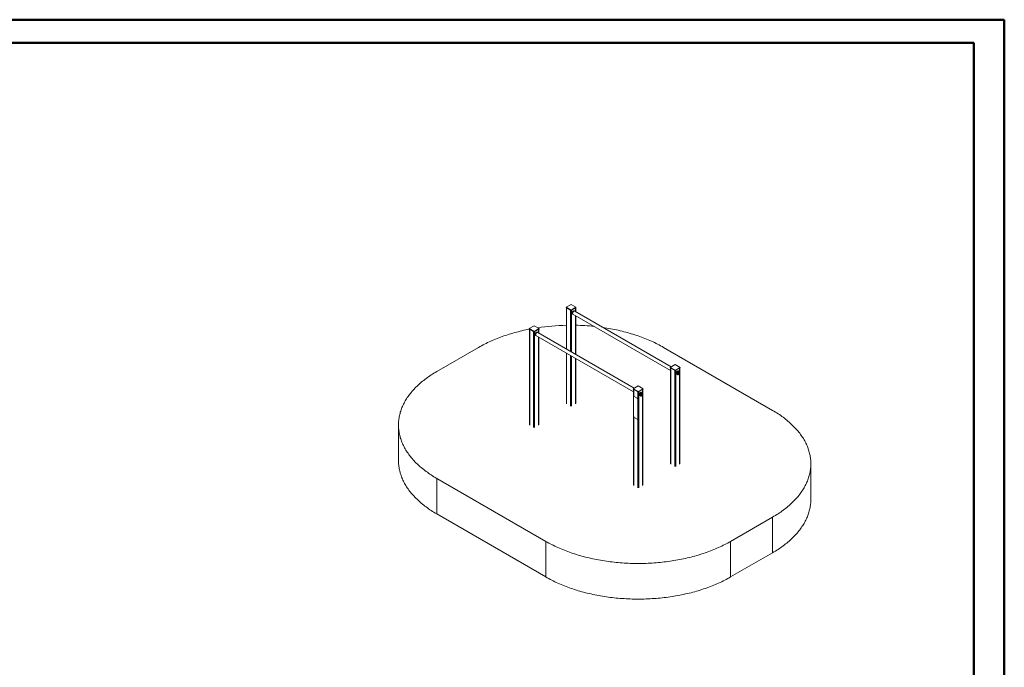
# Model space of a CAD drawing. Units: millimetres. Extents: x 0 to 42, y 0 to 29.8.
# Drawn here: x 19.4 to 42, y 14.9 to 29.7 of the extents above; entities that cross this region are included whole.
import ezdxf

# ---------------------------------------------------------------- set-up
doc = ezdxf.new("R2010")
doc.units = ezdxf.units.MM

msp = doc.modelspace()

# ---------------------------------------------------------------- linework, layer by layer
at = {"color": 7, "linetype": 'Continuous', "lineweight": 50}
for p, q in [((0, 29.7), (42, 29.7)), ((42, 0), (42, 29.7)), ((1.5, 29.17), (41.3, 29.17)), ((41.3, 0.51), (41.3, 29.17))]:
    msp.add_line(p, q, dxfattribs=at)
at = {"color": 7, "linetype": 'Continuous', "lineweight": 18}
for p, q in [((32.056, 23.172), (31.943, 23.106)), ((31.943, 23.102), (31.943, 23.106)), ((31.943, 23.106), (32.056, 23.041)), ((31.943, 23.102), (32.056, 23.036)), ((31.949, 23.098), (31.949, 22.151)), ((31.954, 23.095), (32.045, 23.043)), ((32.169, 23.106), (32.056, 23.172)), ((32.056, 23.041), (32.169, 23.106)), ((32.056, 23.036), (32.169, 23.102)), ((32.067, 23.043), (32.158, 23.095)), ((32.162, 23.007), (32.162, 23.098)), ((32.169, 23.102), (32.169, 23.106)), ((32.056, 23.036), (32.056, 23.041)), ((32.091, 22.95), (32.093, 22.949)), ((32.098, 22.946), (34.339, 21.653)), ((32.136, 23.023), (32.134, 23.024)), ((32.136, 23.023), (32.136, 23.023)), ((34.357, 21.741), (32.141, 23.02)), ((32.162, 22.028), (32.162, 22.909)), ((31.207, 22.682), (31.094, 22.617)), ((31.094, 22.612), (31.094, 22.617)), ((31.094, 22.617), (31.207, 22.551)), ((31.094, 22.612), (31.207, 22.546)), ((31.101, 22.608), (31.101, 20.407)), ((31.106, 22.605), (31.196, 22.553)), ((31.32, 22.617), (31.207, 22.682)), ((31.207, 22.551), (31.32, 22.617)), ((31.207, 22.546), (31.32, 22.612)), ((31.219, 22.553), (31.309, 22.605)), ((31.314, 22.518), (31.314, 22.608)), ((31.32, 22.612), (31.32, 22.617)), ((31.207, 22.546), (31.207, 22.551)), ((31.242, 22.46), (31.245, 22.459)), ((31.25, 22.457), (33.491, 21.163)), ((31.288, 22.533), (31.285, 22.535)), ((31.288, 22.533), (31.288, 22.533)), ((33.508, 21.251), (31.292, 22.53)), ((31.314, 20.407), (31.314, 22.42)), ((29.935, 22.187), (28.973, 21.632)), ((36.68, 20.742), (34.177, 22.187)), ((31.949, 22.053), (31.949, 20.897)), ((32.162, 20.897), (32.162, 21.93)), ((34.446, 21.792), (34.333, 21.727)), ((34.333, 21.727), (34.446, 21.661)), ((34.333, 21.722), (34.333, 21.727)), ((34.333, 21.722), (34.446, 21.656)), ((34.339, 21.718), (34.339, 19.517)), ((34.344, 21.715), (34.435, 21.663)), ((34.559, 21.727), (34.446, 21.792)), ((34.446, 21.661), (34.559, 21.727)), ((34.446, 21.656), (34.559, 21.722)), ((34.457, 21.663), (34.548, 21.715)), ((34.552, 19.517), (34.552, 21.718)), ((34.559, 21.722), (34.559, 21.727)), ((34.446, 21.656), (34.446, 21.661)), ((34.481, 21.57), (34.497, 21.561)), ((34.51, 21.582), (34.512, 21.581)), ((34.522, 21.606), (34.515, 21.597)), ((34.515, 21.597), (34.515, 21.587)), ((34.517, 21.596), (34.515, 21.593)), ((34.515, 21.591), (34.522, 21.587)), ((34.522, 21.587), (34.515, 21.587)), ((34.521, 21.6), (34.517, 21.596)), ((34.521, 21.6), (34.521, 21.604)), ((34.521, 21.6), (34.529, 21.595)), ((34.522, 21.606), (34.529, 21.605)), ((34.529, 21.595), (34.522, 21.587)), ((34.54, 21.636), (34.524, 21.645)), ((34.53, 21.613), (34.528, 21.614)), ((34.529, 21.595), (34.529, 21.605)), ((34.539, 21.636), (34.54, 21.636)), ((33.597, 21.302), (33.484, 21.237)), ((33.711, 21.237), (33.597, 21.302)), ((33.484, 21.237), (33.597, 21.172)), ((33.484, 21.232), (33.484, 21.237)), ((33.484, 21.232), (33.597, 21.167)), ((33.49, 21.052), (33.49, 20.603)), ((33.491, 21.228), (33.491, 21.058)), ((33.495, 21.062), (33.494, 21.061)), ((33.496, 21.225), (33.586, 21.173)), ((33.504, 21.06), (33.505, 21.061)), ((33.575, 21.02), (33.504, 21.06)), ((33.576, 21.02), (33.505, 21.061)), ((33.575, 21.02), (33.576, 21.02)), ((33.597, 21.172), (33.711, 21.237)), ((33.597, 21.167), (33.711, 21.232)), ((33.597, 21.167), (33.597, 21.172)), ((33.609, 21.173), (33.699, 21.225)), ((33.632, 21.08), (33.648, 21.072)), ((33.661, 21.093), (33.663, 21.092)), ((33.674, 21.116), (33.667, 21.107)), ((33.667, 21.107), (33.667, 21.097)), ((33.669, 21.106), (33.667, 21.103)), ((33.667, 21.101), (33.674, 21.097)), ((33.674, 21.097), (33.667, 21.097)), ((33.672, 21.111), (33.669, 21.106)), ((33.672, 21.111), (33.672, 21.114)), ((33.672, 21.111), (33.681, 21.106)), ((33.674, 21.116), (33.681, 21.115)), ((33.681, 21.106), (33.674, 21.097)), ((33.691, 21.146), (33.675, 21.155)), ((33.681, 21.123), (33.679, 21.124)), ((33.681, 21.106), (33.681, 21.115)), ((33.691, 21.146), (33.691, 21.146)), ((33.704, 19.027), (33.704, 21.228)), ((33.711, 21.232), (33.711, 21.237)), ((33.589, 20.995), (33.59, 20.996)), ((33.589, 20.546), (33.589, 20.995)), ((33.59, 20.547), (33.59, 20.996)), ((33.491, 20.597), (33.491, 19.027)), ((33.504, 20.579), (33.575, 20.538)), ((28.094, 20.407), (28.094, 19.59)), ((33.585, 20.537), (33.586, 20.538)), ((33.589, 20.546), (33.59, 20.547)), ((37.559, 18.701), (37.559, 19.517)), ((28.973, 19.182), (31.476, 17.737)), ((28.973, 18.366), (28.973, 19.182)), ((31.476, 16.921), (28.973, 18.366)), ((35.719, 17.737), (36.68, 18.293)), ((36.68, 17.476), (36.68, 18.293)), ((31.476, 16.921), (31.476, 17.737)), ((35.719, 16.921), (35.719, 17.737)), ((36.68, 17.476), (35.719, 16.921))]:
    msp.add_line(p, q, dxfattribs=at)
at = {"color": 8, "linetype": 'Continuous', "lineweight": 18}
for p, q in [((31.954, 23.095), (31.954, 22.148)), ((32.158, 23.095), (32.158, 23.01)), ((32.045, 23.043), (32.045, 22.096)), ((32.067, 23.043), (32.067, 22.083)), ((32.158, 22.912), (32.158, 22.03)), ((31.106, 22.605), (31.106, 20.4)), ((31.309, 22.605), (31.309, 22.52)), ((31.196, 22.553), (31.196, 20.348)), ((31.219, 22.553), (31.219, 20.348)), ((31.309, 22.422), (31.309, 20.4)), ((31.954, 22.05), (31.954, 20.89)), ((32.045, 21.998), (32.045, 20.838)), ((32.067, 21.985), (32.067, 20.838)), ((32.158, 21.932), (32.158, 20.89)), ((34.344, 21.715), (34.344, 19.511)), ((34.548, 21.715), (34.548, 21.626)), ((34.435, 21.663), (34.435, 19.458)), ((34.457, 21.663), (34.457, 19.458)), ((34.548, 21.599), (34.548, 19.511)), ((33.496, 21.225), (33.496, 21.062)), ((33.586, 21.173), (33.586, 21.01)), ((33.609, 21.173), (33.609, 18.969)), ((33.699, 21.225), (33.699, 21.136)), ((33.699, 21.109), (33.699, 19.021)), ((33.496, 20.587), (33.496, 19.021)), ((33.586, 20.538), (33.586, 18.969))]:
    msp.add_line(p, q, dxfattribs=at)
at = {"color": 7, "linetype": 'Continuous', "lineweight": 18, "flags": 128}
for points in [[(32.134, 23.024), (32.131, 23.026), (32.128, 23.026), (32.125, 23.026), (32.121, 23.026), (32.117, 23.025), (32.113, 23.023), (32.11, 23.02), (32.106, 23.018), (32.102, 23.014), (32.098, 23.01), (32.095, 23.006), (32.092, 23.001), (32.089, 22.997), (32.087, 22.992), (32.085, 22.987), (32.084, 22.982), (32.083, 22.977), (32.082, 22.972), (32.082, 22.967), (32.083, 22.963), (32.084, 22.959), (32.085, 22.956), (32.087, 22.953), (32.089, 22.951), (32.091, 22.95)], [(32.098, 22.946), (32.098, 22.946), (32.096, 22.948), (32.094, 22.951), (32.092, 22.954), (32.091, 22.957), (32.09, 22.961), (32.09, 22.966), (32.09, 22.97), (32.091, 22.975), (32.092, 22.98), (32.094, 22.985), (32.096, 22.99), (32.098, 22.995), (32.101, 23), (32.105, 23.004), (32.108, 23.008), (32.112, 23.012), (32.116, 23.015), (32.12, 23.018)], [(32.12, 23.018), (32.123, 23.02), (32.127, 23.021), (32.131, 23.022), (32.135, 23.022), (32.138, 23.021), (32.141, 23.02)], [(31.101, 22.604), (31.059, 22.596), (31.015, 22.587), (30.972, 22.577), (30.929, 22.567), (30.887, 22.557), (30.844, 22.546), (30.802, 22.536), (30.76, 22.524), (30.719, 22.512), (30.677, 22.5), (30.637, 22.488), (30.596, 22.475), (30.556, 22.462), (30.516, 22.449), (30.477, 22.435), (30.437, 22.42), (30.399, 22.406), (30.36, 22.391), (30.323, 22.376), (30.285, 22.36), (30.248, 22.344), (30.211, 22.328), (30.175, 22.311), (30.139, 22.295), (30.104, 22.277), (30.069, 22.26), (30.035, 22.242), (30.001, 22.224), (29.967, 22.206), (29.935, 22.187)], [(34.177, 22.187), (34.144, 22.206), (34.111, 22.224), (34.077, 22.242), (34.043, 22.26), (34.008, 22.277), (33.972, 22.295), (33.937, 22.311), (33.9, 22.328), (33.864, 22.344), (33.827, 22.36), (33.789, 22.376), (33.751, 22.391), (33.713, 22.406), (33.674, 22.42), (33.635, 22.435), (33.596, 22.449), (33.556, 22.462), (33.516, 22.475), (33.475, 22.488), (33.434, 22.5), (33.393, 22.512), (33.352, 22.524), (33.31, 22.536), (33.268, 22.546), (33.225, 22.557), (33.183, 22.567), (33.14, 22.577), (33.096, 22.587), (33.053, 22.596), (33.009, 22.604), (32.965, 22.613), (32.921, 22.62), (32.877, 22.628), (32.832, 22.635), (32.798, 22.64)], [(31.285, 22.535), (31.283, 22.536), (31.28, 22.536), (31.276, 22.537), (31.273, 22.536), (31.269, 22.535), (31.265, 22.533), (31.261, 22.531), (31.257, 22.528), (31.253, 22.524), (31.25, 22.52), (31.247, 22.516), (31.243, 22.512), (31.241, 22.507), (31.238, 22.502), (31.237, 22.497), (31.235, 22.492), (31.234, 22.487), (31.234, 22.482), (31.234, 22.478), (31.234, 22.473), (31.235, 22.47), (31.237, 22.466), (31.238, 22.464), (31.241, 22.461), (31.242, 22.46)], [(31.271, 22.528), (31.267, 22.525), (31.263, 22.522), (31.26, 22.519), (31.256, 22.515), (31.253, 22.51), (31.25, 22.506), (31.247, 22.501), (31.245, 22.496), (31.243, 22.491), (31.242, 22.486), (31.241, 22.481), (31.241, 22.476), (31.241, 22.472), (31.242, 22.468), (31.243, 22.464), (31.245, 22.461), (31.247, 22.458), (31.25, 22.457), (31.25, 22.457)], [(31.292, 22.53), (31.289, 22.531), (31.286, 22.532), (31.282, 22.532), (31.279, 22.531), (31.275, 22.53), (31.271, 22.528)], [(28.973, 21.632), (28.94, 21.613), (28.909, 21.593), (28.877, 21.574), (28.846, 21.554), (28.816, 21.534), (28.786, 21.513), (28.757, 21.493), (28.728, 21.472), (28.7, 21.451), (28.673, 21.429), (28.646, 21.408), (28.619, 21.386), (28.593, 21.364), (28.568, 21.341), (28.544, 21.319), (28.52, 21.296), (28.496, 21.273), (28.473, 21.25), (28.451, 21.226), (28.43, 21.203), (28.409, 21.179), (28.388, 21.155), (28.369, 21.131), (28.35, 21.107), (28.332, 21.082), (28.314, 21.057), (28.297, 21.033), (28.28, 21.008), (28.265, 20.983), (28.25, 20.957), (28.235, 20.932), (28.222, 20.907), (28.209, 20.881), (28.196, 20.855), (28.185, 20.829), (28.174, 20.804), (28.164, 20.778), (28.154, 20.751), (28.145, 20.725), (28.137, 20.699), (28.13, 20.673), (28.123, 20.646), (28.117, 20.62), (28.112, 20.593), (28.107, 20.567), (28.103, 20.54), (28.1, 20.514), (28.097, 20.487), (28.096, 20.46), (28.095, 20.434), (28.094, 20.407), (28.095, 20.38), (28.096, 20.354), (28.097, 20.327), (28.1, 20.3), (28.103, 20.274), (28.107, 20.247), (28.112, 20.221), (28.117, 20.194), (28.123, 20.168), (28.13, 20.141), (28.137, 20.115), (28.145, 20.089), (28.154, 20.063), (28.164, 20.037), (28.174, 20.011), (28.185, 19.985), (28.196, 19.959), (28.209, 19.933), (28.222, 19.907), (28.235, 19.882), (28.25, 19.857), (28.265, 19.831), (28.28, 19.806), (28.297, 19.781), (28.314, 19.757), (28.332, 19.732), (28.35, 19.707), (28.369, 19.683), (28.388, 19.659), (28.409, 19.635), (28.43, 19.611), (28.451, 19.588), (28.473, 19.564), (28.496, 19.541), (28.52, 19.518), (28.544, 19.495), (28.568, 19.473), (28.593, 19.45), (28.619, 19.428), (28.646, 19.406), (28.673, 19.385), (28.7, 19.363), (28.728, 19.342), (28.757, 19.321), (28.786, 19.301), (28.816, 19.28), (28.846, 19.26), (28.877, 19.24), (28.909, 19.221), (28.94, 19.201), (28.973, 19.182)], [(34.524, 21.645), (34.521, 21.646), (34.518, 21.647), (34.515, 21.647), (34.511, 21.646), (34.507, 21.645), (34.503, 21.643), (34.5, 21.641), (34.496, 21.638), (34.492, 21.634), (34.488, 21.63), (34.485, 21.626), (34.482, 21.622), (34.479, 21.617), (34.477, 21.612), (34.475, 21.607), (34.474, 21.602), (34.473, 21.597), (34.472, 21.592), (34.472, 21.588), (34.473, 21.584), (34.474, 21.58), (34.475, 21.576), (34.477, 21.574), (34.479, 21.571), (34.481, 21.57)], [(34.548, 21.611), (34.548, 21.615), (34.547, 21.619), (34.546, 21.622), (34.544, 21.625), (34.542, 21.627), (34.54, 21.629), (34.537, 21.63), (34.534, 21.63), (34.53, 21.629), (34.527, 21.628), (34.523, 21.627), (34.52, 21.625), (34.516, 21.622), (34.512, 21.618), (34.509, 21.615), (34.506, 21.611), (34.503, 21.606), (34.501, 21.602), (34.499, 21.597), (34.498, 21.592), (34.497, 21.588), (34.496, 21.583), (34.496, 21.579), (34.497, 21.575), (34.498, 21.572), (34.499, 21.569), (34.501, 21.566), (34.503, 21.564), (34.506, 21.563), (34.509, 21.562), (34.512, 21.562), (34.516, 21.563), (34.52, 21.564), (34.523, 21.566), (34.527, 21.569), (34.53, 21.572), (34.534, 21.576), (34.537, 21.579), (34.54, 21.584), (34.542, 21.588), (34.544, 21.593), (34.546, 21.598), (34.547, 21.602), (34.548, 21.607), (34.548, 21.611)], [(34.509, 21.583), (34.509, 21.584), (34.508, 21.586), (34.508, 21.589), (34.509, 21.593), (34.51, 21.596), (34.511, 21.6), (34.513, 21.603), (34.515, 21.606), (34.518, 21.609), (34.52, 21.611), (34.523, 21.613), (34.526, 21.614), (34.526, 21.614)], [(34.533, 21.602), (34.533, 21.605), (34.532, 21.607), (34.531, 21.609), (34.529, 21.61), (34.527, 21.61), (34.525, 21.61), (34.523, 21.609), (34.52, 21.608), (34.518, 21.606), (34.516, 21.603), (34.514, 21.6), (34.513, 21.597), (34.512, 21.594), (34.511, 21.591), (34.511, 21.588), (34.512, 21.586), (34.513, 21.584), (34.514, 21.583), (34.516, 21.582), (34.518, 21.582), (34.52, 21.582), (34.523, 21.584), (34.525, 21.585), (34.527, 21.588), (34.529, 21.59), (34.531, 21.593), (34.532, 21.596), (34.533, 21.6), (34.533, 21.602)], [(34.512, 21.58), (34.514, 21.579), (34.514, 21.579)], [(33.504, 21.06), (33.501, 21.062), (33.499, 21.062), (33.496, 21.062), (33.494, 21.061), (33.492, 21.06), (33.491, 21.058), (33.49, 21.055), (33.49, 21.052)], [(33.675, 21.155), (33.673, 21.156), (33.67, 21.157), (33.666, 21.157), (33.663, 21.156), (33.659, 21.155), (33.655, 21.153), (33.651, 21.151), (33.647, 21.148), (33.643, 21.145), (33.64, 21.141), (33.637, 21.136), (33.634, 21.132), (33.631, 21.127), (33.628, 21.122), (33.627, 21.117), (33.625, 21.112), (33.624, 21.107), (33.624, 21.102), (33.624, 21.098), (33.624, 21.094), (33.625, 21.09), (33.627, 21.087), (33.628, 21.084), (33.631, 21.082), (33.632, 21.08)], [(33.7, 21.121), (33.7, 21.125), (33.699, 21.129), (33.698, 21.132), (33.696, 21.135), (33.694, 21.137), (33.691, 21.139), (33.688, 21.14), (33.685, 21.14), (33.682, 21.14), (33.678, 21.139), (33.675, 21.137), (33.671, 21.135), (33.667, 21.132), (33.664, 21.129), (33.661, 21.125), (33.658, 21.121), (33.655, 21.116), (33.653, 21.112), (33.651, 21.107), (33.649, 21.102), (33.648, 21.098), (33.648, 21.093), (33.648, 21.089), (33.648, 21.085), (33.649, 21.082), (33.651, 21.079), (33.653, 21.076), (33.655, 21.074), (33.658, 21.073), (33.661, 21.073), (33.664, 21.073), (33.667, 21.073), (33.671, 21.075), (33.675, 21.077), (33.678, 21.079), (33.682, 21.082), (33.685, 21.086), (33.688, 21.09), (33.691, 21.094), (33.694, 21.098), (33.696, 21.103), (33.698, 21.108), (33.699, 21.112), (33.7, 21.117), (33.7, 21.121)], [(33.66, 21.093), (33.66, 21.094), (33.66, 21.097), (33.66, 21.1), (33.66, 21.103), (33.661, 21.107), (33.663, 21.11), (33.664, 21.113), (33.667, 21.116), (33.669, 21.119), (33.672, 21.121), (33.674, 21.123), (33.677, 21.124), (33.677, 21.124)], [(33.685, 21.113), (33.685, 21.115), (33.684, 21.117), (33.683, 21.119), (33.681, 21.12), (33.679, 21.121), (33.677, 21.12), (33.674, 21.119), (33.672, 21.118), (33.67, 21.116), (33.668, 21.113), (33.666, 21.11), (33.664, 21.107), (33.663, 21.104), (33.663, 21.101), (33.663, 21.099), (33.663, 21.096), (33.664, 21.094), (33.666, 21.093), (33.668, 21.092), (33.67, 21.092), (33.672, 21.093), (33.674, 21.094), (33.677, 21.096), (33.679, 21.098), (33.681, 21.101), (33.683, 21.104), (33.684, 21.107), (33.685, 21.11), (33.685, 21.113)], [(33.664, 21.09), (33.666, 21.089), (33.666, 21.089)], [(36.68, 18.293), (36.713, 18.312), (36.745, 18.331), (36.776, 18.35), (36.807, 18.37), (36.837, 18.39), (36.867, 18.411), (36.896, 18.431), (36.925, 18.452), (36.953, 18.473), (36.981, 18.495), (37.008, 18.517), (37.034, 18.538), (37.06, 18.561), (37.085, 18.583), (37.11, 18.605), (37.134, 18.628), (37.157, 18.651), (37.18, 18.674), (37.202, 18.698), (37.224, 18.721), (37.245, 18.745), (37.265, 18.769), (37.284, 18.793), (37.303, 18.818), (37.322, 18.842), (37.339, 18.867), (37.356, 18.892), (37.373, 18.916), (37.389, 18.942), (37.404, 18.967), (37.418, 18.992), (37.432, 19.018), (37.445, 19.043), (37.457, 19.069), (37.468, 19.095), (37.479, 19.121), (37.49, 19.147), (37.499, 19.173), (37.508, 19.199), (37.516, 19.225), (37.524, 19.251), (37.53, 19.278), (37.536, 19.304), (37.542, 19.331), (37.546, 19.357), (37.55, 19.384), (37.553, 19.411), (37.556, 19.437), (37.558, 19.464), (37.559, 19.49), (37.559, 19.517), (37.559, 19.544), (37.558, 19.57), (37.556, 19.597), (37.553, 19.624), (37.55, 19.65), (37.546, 19.677), (37.542, 19.703), (37.536, 19.73), (37.53, 19.756), (37.524, 19.783), (37.516, 19.809), (37.508, 19.835), (37.499, 19.862), (37.49, 19.888), (37.479, 19.914), (37.468, 19.94), (37.457, 19.965), (37.445, 19.991), (37.432, 20.017), (37.418, 20.042), (37.404, 20.068), (37.389, 20.093), (37.373, 20.118), (37.356, 20.143), (37.339, 20.168), (37.322, 20.192), (37.303, 20.217), (37.284, 20.241), (37.265, 20.265), (37.245, 20.289), (37.224, 20.313), (37.202, 20.336), (37.18, 20.36), (37.157, 20.383), (37.134, 20.406), (37.11, 20.429), (37.085, 20.451), (37.06, 20.474), (37.034, 20.496), (37.008, 20.518), (36.981, 20.539), (36.953, 20.561), (36.925, 20.582), (36.896, 20.603), (36.867, 20.624), (36.837, 20.644), (36.807, 20.664), (36.776, 20.684), (36.745, 20.703), (36.713, 20.723), (36.68, 20.742)], [(33.575, 20.538), (33.578, 20.537), (33.58, 20.536), (33.583, 20.536), (33.585, 20.537), (33.587, 20.538), (33.588, 20.54), (33.589, 20.543), (33.589, 20.546)], [(28.973, 18.366), (28.94, 18.385), (28.909, 18.404), (28.877, 18.424), (28.846, 18.444), (28.816, 18.464), (28.786, 18.484), (28.757, 18.505), (28.728, 18.526), (28.7, 18.547), (28.673, 18.568), (28.646, 18.59), (28.619, 18.612), (28.593, 18.634), (28.568, 18.656), (28.544, 18.679), (28.52, 18.702), (28.496, 18.725), (28.473, 18.748), (28.451, 18.771), (28.43, 18.795), (28.409, 18.819), (28.388, 18.842), (28.369, 18.867), (28.35, 18.891), (28.332, 18.915), (28.314, 18.94), (28.297, 18.965), (28.28, 18.99), (28.265, 19.015), (28.25, 19.04), (28.235, 19.065), (28.222, 19.091), (28.209, 19.117), (28.196, 19.142), (28.185, 19.168), (28.174, 19.194), (28.164, 19.22), (28.154, 19.246), (28.145, 19.272), (28.137, 19.299), (28.13, 19.325), (28.123, 19.351), (28.117, 19.378), (28.112, 19.404), (28.107, 19.431), (28.103, 19.457), (28.1, 19.484), (28.097, 19.51), (28.096, 19.537), (28.095, 19.564), (28.094, 19.59)], [(37.559, 18.701), (37.559, 18.674), (37.558, 18.647), (37.556, 18.621), (37.553, 18.594), (37.55, 18.567), (37.546, 18.541), (37.542, 18.514), (37.536, 18.488), (37.53, 18.461), (37.524, 18.435), (37.516, 18.409), (37.508, 18.382), (37.499, 18.356), (37.49, 18.33), (37.479, 18.304), (37.468, 18.278), (37.457, 18.252), (37.445, 18.227), (37.432, 18.201), (37.418, 18.176), (37.404, 18.15), (37.389, 18.125), (37.373, 18.1), (37.356, 18.075), (37.339, 18.05), (37.322, 18.026), (37.303, 18.001), (37.284, 17.977), (37.265, 17.953), (37.245, 17.929), (37.224, 17.905), (37.202, 17.881), (37.18, 17.858), (37.157, 17.835), (37.134, 17.812), (37.11, 17.789), (37.085, 17.766), (37.06, 17.744), (37.034, 17.722), (37.008, 17.7), (36.981, 17.678), (36.953, 17.657), (36.925, 17.636), (36.896, 17.615), (36.867, 17.594), (36.837, 17.574), (36.807, 17.554), (36.776, 17.534), (36.745, 17.514), (36.713, 17.495), (36.68, 17.476)], [(31.476, 17.737), (31.509, 17.719), (31.542, 17.7), (31.576, 17.682), (31.611, 17.664), (31.646, 17.647), (31.681, 17.63), (31.717, 17.613), (31.753, 17.596), (31.789, 17.58), (31.827, 17.564), (31.864, 17.548), (31.902, 17.533), (31.94, 17.518), (31.979, 17.504), (32.018, 17.49), (32.058, 17.476), (32.097, 17.462), (32.138, 17.449), (32.178, 17.436), (32.219, 17.424), (32.26, 17.412), (32.302, 17.4), (32.343, 17.389), (32.386, 17.378), (32.428, 17.367), (32.471, 17.357), (32.514, 17.347), (32.557, 17.338), (32.6, 17.329), (32.644, 17.32), (32.688, 17.312), (32.732, 17.304), (32.776, 17.296), (32.821, 17.289), (32.866, 17.282), (32.911, 17.276), (32.956, 17.27), (33.001, 17.265), (33.046, 17.26), (33.092, 17.255), (33.137, 17.251), (33.183, 17.247), (33.229, 17.243), (33.275, 17.24), (33.321, 17.238), (33.367, 17.235), (33.413, 17.233), (33.459, 17.232), (33.505, 17.231), (33.551, 17.23), (33.597, 17.23), (33.644, 17.23), (33.69, 17.231), (33.736, 17.232), (33.782, 17.233), (33.828, 17.235), (33.874, 17.238), (33.92, 17.24), (33.966, 17.243), (34.012, 17.247), (34.058, 17.251), (34.103, 17.255), (34.149, 17.26), (34.194, 17.265), (34.239, 17.27), (34.284, 17.276), (34.329, 17.282), (34.374, 17.289), (34.418, 17.296), (34.463, 17.304), (34.507, 17.312), (34.551, 17.32), (34.594, 17.329), (34.638, 17.338), (34.681, 17.347), (34.724, 17.357), (34.767, 17.367), (34.809, 17.378), (34.851, 17.389), (34.893, 17.4), (34.935, 17.412), (34.976, 17.424), (35.017, 17.436), (35.057, 17.449), (35.097, 17.462), (35.137, 17.476), (35.177, 17.49), (35.216, 17.504), (35.254, 17.518), (35.293, 17.533), (35.331, 17.548), (35.368, 17.564), (35.405, 17.58), (35.442, 17.596), (35.478, 17.613), (35.514, 17.63), (35.549, 17.647), (35.584, 17.664), (35.618, 17.682), (35.652, 17.7), (35.686, 17.719), (35.719, 17.737)], [(35.719, 16.921), (35.686, 16.902), (35.652, 16.884), (35.618, 16.866), (35.584, 16.848), (35.549, 16.83), (35.514, 16.813), (35.478, 16.796), (35.442, 16.78), (35.405, 16.763), (35.368, 16.747), (35.331, 16.732), (35.293, 16.717), (35.254, 16.702), (35.216, 16.687), (35.177, 16.673), (35.137, 16.659), (35.097, 16.646), (35.057, 16.632), (35.017, 16.62), (34.976, 16.607), (34.935, 16.595), (34.893, 16.583), (34.851, 16.572), (34.809, 16.561), (34.767, 16.551), (34.724, 16.54), (34.681, 16.531), (34.638, 16.521), (34.594, 16.512), (34.551, 16.503), (34.507, 16.495), (34.463, 16.487), (34.418, 16.48), (34.374, 16.473), (34.329, 16.466), (34.284, 16.46), (34.239, 16.454), (34.194, 16.448), (34.149, 16.443), (34.103, 16.438), (34.058, 16.434), (34.012, 16.43), (33.966, 16.427), (33.92, 16.424), (33.874, 16.421), (33.828, 16.419), (33.782, 16.417), (33.736, 16.415), (33.69, 16.414), (33.644, 16.414), (33.597, 16.414), (33.551, 16.414), (33.505, 16.414), (33.459, 16.415), (33.413, 16.417), (33.367, 16.419), (33.321, 16.421), (33.275, 16.424), (33.229, 16.427), (33.183, 16.43), (33.137, 16.434), (33.092, 16.438), (33.046, 16.443), (33.001, 16.448), (32.956, 16.454), (32.911, 16.46), (32.866, 16.466), (32.821, 16.473), (32.776, 16.48), (32.732, 16.487), (32.688, 16.495), (32.644, 16.503), (32.6, 16.512), (32.557, 16.521), (32.514, 16.531), (32.471, 16.54), (32.428, 16.551), (32.386, 16.561), (32.343, 16.572), (32.302, 16.583), (32.26, 16.595), (32.219, 16.607), (32.178, 16.62), (32.138, 16.632), (32.097, 16.646), (32.058, 16.659), (32.018, 16.673), (31.979, 16.687), (31.94, 16.702), (31.902, 16.717), (31.864, 16.732), (31.827, 16.747), (31.789, 16.763), (31.753, 16.78), (31.717, 16.796), (31.681, 16.813), (31.646, 16.83), (31.611, 16.848), (31.576, 16.866), (31.542, 16.884), (31.509, 16.902), (31.476, 16.921)]]:
    msp.add_lwpolyline(points, dxfattribs=at)
at = {"color": 8, "linetype": 'Continuous', "lineweight": 18, "flags": 128}
for points in [[(32.094, 22.948), (32.092, 22.95), (32.089, 22.952), (32.088, 22.955), (32.086, 22.958), (32.085, 22.962), (32.085, 22.966), (32.085, 22.971), (32.085, 22.975), (32.086, 22.98), (32.088, 22.985), (32.089, 22.99), (32.092, 22.995), (32.094, 23), (32.098, 23.005), (32.101, 23.009), (32.104, 23.013), (32.108, 23.016), (32.112, 23.019), (32.116, 23.021), (32.12, 23.023), (32.124, 23.024), (32.127, 23.025), (32.131, 23.025), (32.134, 23.024), (32.136, 23.023)], [(32.131, 23.022), (32.129, 23.022), (32.125, 23.021), (32.122, 23.02), (32.118, 23.018), (32.114, 23.015), (32.11, 23.012), (32.107, 23.009), (32.103, 23.005), (32.1, 23.001), (32.097, 22.996), (32.095, 22.991), (32.093, 22.986), (32.091, 22.981), (32.09, 22.977), (32.089, 22.972), (32.089, 22.967)], [(32.09, 22.964), (32.09, 22.965), (32.09, 22.969), (32.09, 22.974), (32.091, 22.979), (32.093, 22.984), (32.095, 22.989), (32.097, 22.994), (32.1, 22.999), (32.103, 23.003), (32.106, 23.007), (32.11, 23.011), (32.113, 23.014), (32.117, 23.017), (32.121, 23.018)], [(31.245, 22.459), (31.243, 22.46), (31.241, 22.462), (31.239, 22.465), (31.238, 22.468), (31.237, 22.472), (31.236, 22.476), (31.236, 22.481), (31.237, 22.485), (31.238, 22.49), (31.239, 22.495), (31.241, 22.5), (31.243, 22.505), (31.246, 22.51), (31.249, 22.515), (31.252, 22.519), (31.256, 22.523), (31.26, 22.526), (31.263, 22.529), (31.267, 22.532), (31.271, 22.533), (31.275, 22.535), (31.279, 22.535), (31.282, 22.535), (31.285, 22.534), (31.288, 22.533)], [(31.282, 22.532), (31.281, 22.532), (31.277, 22.531), (31.273, 22.53), (31.269, 22.528), (31.266, 22.525), (31.262, 22.522), (31.258, 22.519), (31.255, 22.515), (31.252, 22.511), (31.249, 22.506), (31.246, 22.501), (31.244, 22.496), (31.242, 22.492), (31.241, 22.487), (31.24, 22.482), (31.24, 22.477)], [(31.241, 22.475), (31.241, 22.475), (31.241, 22.48), (31.242, 22.484), (31.243, 22.489), (31.244, 22.494), (31.246, 22.499), (31.248, 22.504), (31.251, 22.509), (31.254, 22.513), (31.258, 22.517), (31.261, 22.521), (31.265, 22.524), (31.269, 22.527), (31.272, 22.529)], [(34.497, 21.561), (34.495, 21.562), (34.493, 21.565), (34.491, 21.567), (34.489, 21.571), (34.488, 21.575), (34.488, 21.579), (34.488, 21.583), (34.488, 21.588), (34.489, 21.593), (34.491, 21.598), (34.493, 21.603), (34.495, 21.608), (34.498, 21.613), (34.501, 21.617), (34.504, 21.622), (34.508, 21.625), (34.511, 21.629), (34.515, 21.632), (34.519, 21.634), (34.523, 21.636), (34.527, 21.637), (34.53, 21.638), (34.534, 21.638), (34.537, 21.637), (34.539, 21.636)], [(34.536, 21.604), (34.536, 21.601), (34.535, 21.598), (34.534, 21.594), (34.533, 21.591), (34.53, 21.587), (34.528, 21.585), (34.526, 21.582), (34.523, 21.58), (34.52, 21.579), (34.518, 21.578), (34.515, 21.578), (34.513, 21.578), (34.511, 21.58), (34.51, 21.581), (34.509, 21.583)], [(34.512, 21.581), (34.511, 21.582), (34.51, 21.583)], [(34.514, 21.579), (34.516, 21.579), (34.519, 21.58), (34.522, 21.581), (34.524, 21.583), (34.527, 21.585), (34.529, 21.588), (34.531, 21.591), (34.533, 21.594), (34.534, 21.598), (34.535, 21.601), (34.535, 21.604)], [(34.526, 21.614), (34.528, 21.614), (34.53, 21.614), (34.533, 21.613), (34.534, 21.612), (34.535, 21.61), (34.536, 21.607), (34.536, 21.604)], [(33.648, 21.071), (33.646, 21.073), (33.644, 21.075), (33.642, 21.078), (33.641, 21.081), (33.64, 21.085), (33.639, 21.089), (33.639, 21.093), (33.64, 21.098), (33.641, 21.103), (33.642, 21.108), (33.644, 21.113), (33.646, 21.118), (33.649, 21.123), (33.652, 21.128), (33.655, 21.132), (33.659, 21.136), (33.663, 21.139), (33.667, 21.142), (33.67, 21.144), (33.674, 21.146), (33.678, 21.147), (33.682, 21.148), (33.685, 21.148), (33.688, 21.147), (33.691, 21.146)], [(33.688, 21.114), (33.688, 21.111), (33.687, 21.108), (33.686, 21.104), (33.684, 21.101), (33.682, 21.098), (33.68, 21.095), (33.677, 21.092), (33.674, 21.09), (33.672, 21.089), (33.669, 21.088), (33.667, 21.088), (33.664, 21.089), (33.663, 21.09), (33.661, 21.092), (33.66, 21.093)], [(33.663, 21.092), (33.662, 21.092), (33.661, 21.093)], [(33.666, 21.089), (33.668, 21.089), (33.67, 21.09), (33.673, 21.091), (33.676, 21.093), (33.678, 21.095), (33.681, 21.098), (33.683, 21.101), (33.684, 21.105), (33.685, 21.108), (33.686, 21.111), (33.686, 21.114)], [(33.677, 21.124), (33.68, 21.125), (33.682, 21.124), (33.684, 21.123), (33.686, 21.122), (33.687, 21.12), (33.688, 21.117), (33.688, 21.114)]]:
    msp.add_lwpolyline(points, dxfattribs=at)
at = {"color": 8, "linetype": 'Continuous', "lineweight": 18}
for centre, radius, start, end in [((32.115, 22.966), 0.0264, 178.0382, 207.0317), ((31.267, 22.476), 0.0264, 178.0382, 207.032), ((34.526, 21.607), 0.00664, 59.7388, 96.4504), ((34.525, 21.605), 0.00961, 354.4685, 53.2891), ((33.678, 21.117), 0.00664, 59.7388, 96.4504), ((33.677, 21.115), 0.00961, 354.4685, 53.2891)]:
    msp.add_arc(centre, radius, start, end, dxfattribs=at)
at = {"color": 7, "linetype": 'Continuous', "lineweight": 18}
for centre, radius, start, end in [((32.05, 17.625), 5.069, 91.1375, 98.6616), ((32.058, 17.561), 5.133, 84.1417, 88.8357), ((34.506, 21.605), 0.0143, 309.2355, 321.5158), ((34.505, 21.606), 0.016, 320.6142, 351.355), ((33.5, 21.053), 0.0101, 54.3824, 114.3071), ((33.558, 20.994), 0.0307, 2.6055, 57.3945), ((33.56, 20.995), 0.0307, 2.6055, 57.3945), ((33.658, 21.115), 0.0143, 309.2355, 321.5158), ((33.656, 21.116), 0.016, 320.6142, 351.355), ((33.521, 20.605), 0.0307, 182.6055, 237.3945), ((33.581, 20.546), 0.00986, 305.0133, 6.2988)]:
    msp.add_arc(centre, radius, start, end, dxfattribs=at)
for points, knots in [([(32.094, 22.949), (32.094, 22.948), (32.095, 22.947), (32.097, 22.947), (32.098, 22.947), (32.099, 22.947)], [0, 0, 0, 0, 0.239391, 0.882586, 1, 1, 1, 1]), ([(32.14, 23.02), (32.14, 23.02), (32.139, 23.021), (32.137, 23.023), (32.136, 23.023), (32.136, 23.023)], [0, 0, 0, 0, 0.312307, 0.938603, 1, 1, 1, 1]), ([(31.245, 22.459), (31.245, 22.458), (31.247, 22.458), (31.248, 22.457), (31.25, 22.457), (31.25, 22.457)], [0, 0, 0, 0, 0.243276, 0.896911, 1, 1, 1, 1]), ([(31.292, 22.53), (31.291, 22.531), (31.29, 22.532), (31.289, 22.533), (31.288, 22.533), (31.288, 22.533)], [0, 0, 0, 0, 0.261092, 0.934031, 1, 1, 1, 1]), ([(34.497, 21.561), (34.497, 21.561), (34.498, 21.56), (34.501, 21.559), (34.504, 21.559), (34.508, 21.559), (34.512, 21.559), (34.515, 21.56), (34.519, 21.562), (34.523, 21.564), (34.527, 21.567), (34.531, 21.57), (34.534, 21.574), (34.537, 21.578), (34.54, 21.582), (34.543, 21.587), (34.545, 21.591), (34.547, 21.596), (34.549, 21.601), (34.55, 21.606), (34.55, 21.61), (34.55, 21.613), (34.55, 21.614)], [0, 0, 0, 0, 0.017954, 0.066193, 0.114435, 0.163435, 0.213733, 0.265494, 0.318483, 0.372227, 0.42626, 0.480231, 0.534053, 0.587725, 0.641292, 0.694816, 0.748366, 0.801995, 0.855775, 0.909782, 0.964077, 1, 1, 1, 1]), ([(34.514, 21.579), (34.514, 21.579), (34.513, 21.58), (34.511, 21.58), (34.51, 21.582), (34.509, 21.583), (34.509, 21.584)], [0, 0, 0, 0, 0.141329, 0.426153, 0.71922, 1, 1, 1, 1]), ([(34.512, 21.581), (34.512, 21.581), (34.513, 21.581), (34.514, 21.58), (34.517, 21.58), (34.519, 21.581), (34.522, 21.582), (34.524, 21.584), (34.526, 21.586), (34.528, 21.588), (34.53, 21.591), (34.532, 21.594), (34.533, 21.597), (34.534, 21.6), (34.534, 21.602), (34.534, 21.603)], [0, 0, 0, 0, 0.025993, 0.100616, 0.175278, 0.252476, 0.332946, 0.415545, 0.498658, 0.581541, 0.664199, 0.746826, 0.829635, 0.91285, 1, 1, 1, 1]), ([(34.525, 21.613), (34.526, 21.614), (34.528, 21.614), (34.529, 21.614), (34.531, 21.613), (34.531, 21.613), (34.531, 21.613)], [0, 0, 0, 0, 0.311285, 0.645589, 0.986837, 1, 1, 1, 1]), ([(34.534, 21.603), (34.534, 21.604), (34.534, 21.605), (34.534, 21.608), (34.533, 21.61), (34.531, 21.611), (34.53, 21.612), (34.53, 21.613)], [0, 0, 0, 0, 0.132339, 0.381847, 0.604392, 0.818091, 1, 1, 1, 1]), ([(34.531, 21.613), (34.532, 21.612), (34.533, 21.612), (34.534, 21.61), (34.534, 21.608), (34.535, 21.606), (34.535, 21.605), (34.535, 21.605)], [0, 0, 0, 0, 0.2365679, 0.4823857, 0.7210805, 0.9415649, 1, 1, 1, 1]), ([(34.55, 21.614), (34.55, 21.614), (34.55, 21.617), (34.55, 21.62), (34.549, 21.624), (34.547, 21.628), (34.545, 21.631), (34.542, 21.634), (34.54, 21.635), (34.539, 21.636), (34.539, 21.636)], [0, 0, 0, 0, 0.083494, 0.239876, 0.396133, 0.550227, 0.700318, 0.845453, 0.986202, 1, 1, 1, 1]), ([(33.648, 21.071), (33.649, 21.071), (33.65, 21.07), (33.652, 21.07), (33.656, 21.069), (33.659, 21.069), (33.663, 21.069), (33.667, 21.071), (33.671, 21.072), (33.675, 21.075), (33.678, 21.077), (33.682, 21.081), (33.686, 21.084), (33.689, 21.088), (33.692, 21.093), (33.694, 21.097), (33.697, 21.102), (33.699, 21.107), (33.7, 21.111), (33.701, 21.116), (33.702, 21.12), (33.702, 21.123), (33.702, 21.124)], [0, 0, 0, 0, 0.017954, 0.066193, 0.114435, 0.163435, 0.213733, 0.265494, 0.318483, 0.372227, 0.42626, 0.480231, 0.534053, 0.587725, 0.641292, 0.694816, 0.748366, 0.801995, 0.855775, 0.909782, 0.964077, 1, 1, 1, 1]), ([(33.666, 21.09), (33.665, 21.09), (33.664, 21.09), (33.663, 21.091), (33.662, 21.092), (33.661, 21.093), (33.661, 21.094)], [0, 0, 0, 0, 0.141329, 0.426153, 0.71922, 1, 1, 1, 1]), ([(33.663, 21.092), (33.663, 21.092), (33.664, 21.091), (33.666, 21.091), (33.668, 21.091), (33.671, 21.091), (33.673, 21.092), (33.675, 21.094), (33.678, 21.096), (33.68, 21.098), (33.682, 21.101), (33.683, 21.104), (33.685, 21.107), (33.685, 21.111), (33.685, 21.113), (33.685, 21.114)], [0, 0, 0, 0, 0.025993, 0.100616, 0.175278, 0.252476, 0.332946, 0.415545, 0.498658, 0.581541, 0.664199, 0.746826, 0.829635, 0.91285, 1, 1, 1, 1]), ([(33.677, 21.124), (33.678, 21.124), (33.679, 21.124), (33.681, 21.124), (33.682, 21.124), (33.683, 21.123), (33.683, 21.123)], [0, 0, 0, 0, 0.311285, 0.645589, 0.986837, 1, 1, 1, 1]), ([(33.685, 21.114), (33.685, 21.114), (33.685, 21.116), (33.685, 21.118), (33.684, 21.12), (33.683, 21.122), (33.682, 21.122), (33.681, 21.123)], [0, 0, 0, 0, 0.132339, 0.381847, 0.604392, 0.818091, 1, 1, 1, 1]), ([(33.683, 21.123), (33.683, 21.123), (33.684, 21.122), (33.685, 21.12), (33.686, 21.118), (33.686, 21.116), (33.686, 21.115), (33.686, 21.115)], [0, 0, 0, 0, 0.2365679, 0.4823857, 0.7210805, 0.9415649, 1, 1, 1, 1]), ([(33.702, 21.124), (33.702, 21.125), (33.702, 21.127), (33.701, 21.131), (33.7, 21.135), (33.698, 21.138), (33.696, 21.141), (33.694, 21.144), (33.692, 21.146), (33.691, 21.146), (33.691, 21.146)], [0, 0, 0, 0, 0.083494, 0.239876, 0.396133, 0.550227, 0.700318, 0.845453, 0.986202, 1, 1, 1, 1])]:
    msp.add_open_spline(points, degree=3, knots=knots, dxfattribs=at)

doc.saveas('drawing.dxf')
